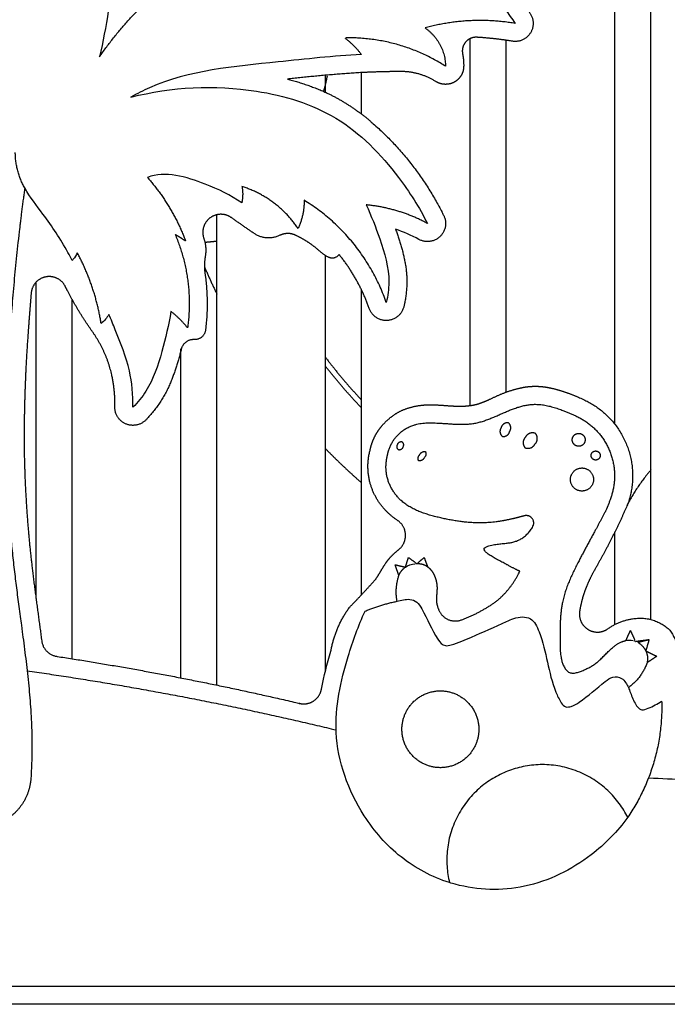
# Model space of a CAD drawing. Units: millimetres. Extents: x 10208 to 44415, y -13407 to 15392.
# Drawn here: x 37816 to 38174, y -13370 to -12825 of the extents above; entities that cross this region are included whole.
import ezdxf

# ---------------------------------------------------------------- set-up
doc = ezdxf.new("R2010")
doc.units = ezdxf.units.MM

msp = doc.modelspace()

# ---------------------------------------------------------------- linework, layer by layer
at = {"color": 6}
msp.add_line((44249.5, -13369.84), (25432.47, -13369.84), dxfattribs=at)
for points, degree in [([(38145.01, -13048.81), (38145.01, -12850.64), (38145.01, -12652.48)], 2), ([(38165.01, -13156.99), (38165.01, -12904.73), (38165.01, -12652.48)], 2), ([(38065.01, -13038.52), (38065.01, -12937.01), (38065.01, -12835.5)], 2), ([(38085.01, -13031.11), (38085.01, -12933.76), (38085.01, -12836.42)], 2), ([(37985.01, -12865.14), (37985.01, -12860.59), (37985.01, -12856.04)], 2), ([(38005.01, -12877.29), (38005.01, -12865.79), (38005.01, -12854.28)], 2), ([(37925.01, -13193.36), (37925.01, -13063.16), (37925.01, -12932.96)], 2), ([(37945.38, -12943.18), (37939.2, -12938.87), (37933.03, -12934.56)], 2), ([(38036.73, -12946.6), (38032.44, -12944.3), (38028.22, -12942.46), (38023.81, -12941)], 3), ([(37985.01, -13185.45), (37985.01, -13070.49), (37985.01, -12955.52)], 2), ([(37825.01, -13145.24), (37825.01, -13057.78), (37825.01, -12970.31)], 2), ([(37842.58, -12975.29), (37841.88, -12973.93), (37841.18, -12972.58)], 2), ([(38005.01, -13143.15), (38005.01, -13058.89), (38005.01, -12974.62)], 2), ([(37845.01, -13178.55), (37845.01, -13079.19), (37845.01, -12979.84)], 2), ([(37905.01, -13189.22), (37905.01, -13098.21), (37905.01, -13007.2)], 2), ([(38145.01, -13159.73), (38145.01, -13134.02), (38145.01, -13108.31)], 2), ([(37982.86, -13195.4), (37984.17, -13188.17), (37986.03, -13181.11), (37988.04, -13174.48)], 3), ([(38701.1, -13369.84), (38191.55, -13369.84), (37681.99, -13369.84)], 2)]:
    msp.add_open_spline(points, degree=degree)
at = {"color": 253}
for points, knots in [([(37861.53, -12664.77), (37862.25, -12671.79), (37864.56, -12696.03), (37869.24, -12747.71), (37868.95, -12801.63), (37862.05, -12837.21), (37860.09, -12845.57)], [2827.608082, 2827.608082, 2827.608082, 2827.608082, 2844.011835, 2884.229398, 2948.411358, 2968.358586, 2968.358586, 2968.358586, 2968.358586]), ([(38004.93, -12844.28), (37989.53, -12845.02), (37950.45, -12849.6), (37905.79, -12853.24), (37880.8, -12865.99), (37877.43, -12867.89)], [3328.381154, 3328.381154, 3328.381154, 3328.381154, 3364.256876, 3420.468365, 3429.441959, 3429.441959, 3429.441959, 3429.441959]), ([(37877.43, -12867.89), (37899.87, -12862.15), (37939.62, -12860.13), (37993.18, -12876.25), (38022.94, -12906.89), (38036.92, -12928.83), (38041.45, -12937.78)], [3429.441959, 3429.441959, 3429.441959, 3429.441959, 3483.162643, 3519.074549, 3556.069777, 3579.432397, 3579.432397, 3579.432397, 3579.432397]), ([(37938.76, -12926.36), (37932.6, -12922.06), (37916.43, -12914.33), (37896.41, -12908.52), (37886.57, -12912.25)], [3757.064273, 3757.064273, 3757.064273, 3757.064273, 3774.636151, 3799.546158, 3799.546158, 3799.546158, 3799.546158]), ([(37845.02, -12958.2), (37844.26, -12956.73), (37839.35, -12947.63), (37830.92, -12934.81), (37821.64, -12923.24), (37818.79, -12918.13)], [1964.394693, 1964.394693, 1964.394693, 1964.394693, 1968.227447, 1988.417733, 2002.089376, 2002.089376, 2002.089376, 2002.089376]), ([(38007.51, -12927.49), (38010.4, -12933.53), (38015.78, -12947.47), (38021.22, -12965.81), (38019.56, -12977.8), (38018.66, -12981.47)], [3607.003869, 3607.003869, 3607.003869, 3607.003869, 3622.624565, 3641.709759, 3650.400457, 3650.400457, 3650.400457, 3650.400457]), ([(37847.82, -12953.98), (37847.24, -12955.27), (37846.34, -12956.73), (37845.22, -12957.99), (37845.02, -12958.2)], [1960.480592, 1960.480592, 1960.480592, 1960.480592, 1963.734283, 1964.394693, 1964.394693, 1964.394693, 1964.394693]), ([(37878.6, -13039.48), (37878.69, -13032.68), (37877.44, -13017.76), (37870.65, -13001.16), (37866.53, -12990.93), (37865.36, -12988.13)], [3932.587065, 3932.587065, 3932.587065, 3932.587065, 3948.344966, 3966.9087, 3973.990509, 3973.990509, 3973.990509, 3973.990509]), ([(37899.55, -12986.41), (37898.45, -12993.93), (37894.79, -13008.93), (37888.79, -13027.62), (37881.3, -13036.75), (37878.6, -13039.48)], [3887.761516, 3887.761516, 3887.761516, 3887.761516, 3905.449228, 3923.710261, 3932.587065, 3932.587065, 3932.587065, 3932.587065]), ([(38024.65, -13146.84), (38026.95, -13146.37), (38030.76, -13145.06), (38036.01, -13147.04), (38040.88, -13155.26), (38044.41, -13164.13), (38050.25, -13172), (38057.78, -13170.25), (38068.29, -13165.44), (38080.22, -13160.44), (38090.49, -13155.48), (38099.31, -13154.77), (38107.25, -13172.18), (38108.18, -13188.16), (38114.74, -13202.25), (38117.47, -13205.69), (38121.75, -13205.01), (38129.15, -13200.37), (38136, -13193.94), (38143.79, -13188.06), (38149.61, -13189.05), (38151.68, -13192.71), (38152.52, -13194.58)], [0, 0, 0, 0, 7.168645, 11.385605, 16.110884, 34.949704, 40.835651, 43.964297, 55.985163, 77.084941, 81.603106, 90.993688, 99.945123, 134.604939, 141.11249, 144.644853, 147.667709, 152.737349, 171.071735, 176.017739, 181.045336, 187.45222, 187.45222, 187.45222, 187.45222]), ([(38053.62, -13302.48), (38043.89, -13299.42), (38025.54, -13289.64), (38001.27, -13261.78), (37986.68, -13221.48), (37995.46, -13182.09), (38003.22, -13160.37), (38006.98, -13152.26)], [513.496674, 513.496674, 513.496674, 513.496674, 551.466161, 589.744637, 650.610711, 703.919467, 737.511711, 737.511711, 737.511711, 737.511711]), ([(38151.11, -13168.59), (38152.45, -13168.3), (38153.82, -13168.25), (38155.14, -13168.53), (38155.15, -13168.54)], [736.526314, 736.526314, 736.526314, 736.526314, 741.600199, 741.638378, 741.638378, 741.638378, 741.638378]), ([(38152.52, -13194.58), (38152.71, -13195.02), (38153.77, -13197.63), (38155.27, -13201.89), (38158.97, -13207.81), (38165.15, -13205.48), (38168.73, -13203.62), (38170.93, -13202.05)], [256.782954, 256.782954, 256.782954, 256.782954, 258.592366, 267.421283, 275.058652, 279.606598, 289.861487, 289.861487, 289.861487, 289.861487]), ([(38152.21, -13266.36), (38146.58, -13274.22), (38130.02, -13290.98), (38096.68, -13307.62), (38068.11, -13306.75), (38054.67, -13302.82), (38053.62, -13302.48)], [374.058766, 374.058766, 374.058766, 374.058766, 410.215589, 461.370749, 509.390451, 513.496674, 513.496674, 513.496674, 513.496674])]:
    msp.add_open_spline(points, degree=3, knots=knots, dxfattribs=at)
for points, weights in [([(37860.09, -12845.57), (37888.76, -12804.29), (37933.32, -12781.08)], [1, 0.970909527986, 1]), ([(38026.58, -12786.59), (38067.48, -12792.37), (38089.88, -12827.07)], [1, 0.90961660554, 1]), ([(38089.88, -12827.07), (38064.72, -12822.81), (38040.1, -12829.56)], [1, 0.976387358393, 1]), ([(38040.1, -12829.56), (38051.21, -12837.27), (38051.46, -12850.79)], [1, 0.890292155616, 1]), ([(37995.73, -12835.08), (38000.94, -12839.06), (38004.93, -12844.28)], [1, 0.991134502817, 1]), ([(38051.46, -12850.79), (38026.38, -12834.68), (37996.57, -12835.07)], [1, 0.957680319019, 1]), ([(37818.79, -12918.13), (37813.63, -12908.95), (37813.55, -12898.42)], [1, 0.968250106909, 1]), ([(37886.57, -12912.25), (37900.35, -12927.89), (37907.7, -12947.41)], [1, 0.983630802658, 1]), ([(37938.9, -12917.35), (37939.73, -12921.87), (37938.76, -12926.36)], [1, 0.98064236069, 1]), ([(37969.87, -12940.56), (37958.5, -12923.46), (37938.9, -12917.35)], [1, 0.942400724605, 1]), ([(37973.24, -12924.93), (37973.36, -12933.13), (37969.87, -12940.56)], [1, 0.974405765992, 1]), ([(38018.66, -12981.47), (38006.05, -12945.08), (37973.24, -12924.93)], [1, 0.941701704465, 1]), ([(38041.45, -12937.78), (38025.54, -12929.15), (38007.51, -12927.49)], [1, 0.97960071719, 1]), ([(37901.97, -12943.88), (37912.53, -12968.75), (37908.8, -12995.51)], [1, 0.963726935857, 1]), ([(37861.03, -12993.18), (37857.76, -12972.45), (37847.82, -12953.98)], [1, 0.985840521125, 1]), ([(37908.8, -12995.51), (37904.73, -12990.4), (37899.55, -12986.41)], [1, 0.992725523439, 1]), ([(38025.63, -13132.62), (38026.7, -13129.69), (38029.27, -13127.93)], [1, 0.951604726257, 1]), ([(38036.63, -13125.98), (38039.32, -13126.11), (38041.49, -13127.7)], [1, 0.95738723254, 1]), ([(38024.65, -13146.84), (38023.34, -13139.6), (38025.63, -13132.62)], [1, 0.969275613803, 1]), ([(38006.98, -13152.26), (38015.55, -13148.69), (38024.65, -13146.84)], [1, 0.995269452084, 1]), ([(38157.71, -13169.52), (38160.68, -13171.22), (38162.15, -13174.3)], [1, 0.954528339121, 1]), ([(38162.15, -13174.3), (38163.68, -13177.43), (38162.86, -13180.81)], [1, 0.940985866883, 1]), ([(38162.86, -13180.81), (38159.91, -13189.36), (38152.52, -13194.58)], [1, 0.951988962304, 1]), ([(37820.11, -13185.3), (37906.31, -13197.54), (37990.93, -13218.03)], [1, 0.998836892892, 1]), ([(38170.93, -13202.05), (38172.01, -13237.25), (38152.21, -13266.36)], [1, 0.95107450647, 1])]:
    msp.add_rational_spline(points, weights, degree=2, dxfattribs=at)
for points, weights, degree, knots in [([(38072.33, -12794.57), (38080.01, -12800.16), (38086.59, -12807.02), (38093, -12813.77), (38098.19, -12821.5), (38101.85, -12826.97), (38098.28, -12832.49), (38094.71, -12838.02), (38088.23, -12836.93)], [1, 0.99600763461, 1, 0.996480639295, 1, 0.835541736653, 1, 0.835541736653, 1], 2, [0, 0, 0, 18.957071, 18.957071, 37.539427, 37.539427, 49.172992, 49.172992, 60.806558, 60.806558, 60.806558]), ([(38088.23, -12836.93), (38081.77, -12835.85), (38075.27, -12835.12), (38068.74, -12834.76), (38066.34, -12834.62), (38064.14, -12835.56), (38062.57, -12837.37), (38061, -12839.18), (38060.39, -12841.49), (38060.86, -12843.84)], [1, 1.01309692468, 1.02741022023, 1.04298641963, 0.971940986618, 0.971940986618, 1.04298641963, 0.971940986618, 0.971940986618, 1.04298641963], 3, [18.137681, 18.137681, 18.137681, 18.137681, 37.759344, 37.759344, 37.759344, 44.693429, 44.693429, 44.693429, 51.627514, 51.627514, 51.627514, 51.627514]), ([(38060.86, -12843.84), (38061.31, -12846.09), (38061.51, -12848.86), (38061.46, -12851), (38061.38, -12854.69), (38059.46, -12857.84), (38056.21, -12859.59), (38052.97, -12861.34), (38049.28, -12861.22), (38046.15, -12859.26)], [1, 1.01412825881, 1.02845612532, 1.04298641963, 0.948483178058, 0.948483178058, 1.04298641963, 0.948483178058, 0.948483178058, 1.04298641963], 3, [51.627514, 51.627514, 51.627514, 51.627514, 55.668718, 55.668718, 55.668718, 66.21795, 66.21795, 66.21795, 76.767182, 76.767182, 76.767182, 76.767182]), ([(38046.15, -12859.26), (38040.25, -12855.56), (38033.55, -12853.66), (38026.58, -12853.7), (38019.52, -12853.74), (38012.46, -12853.93), (38005.41, -12854.26), (37991.58, -12855.09), (37977.78, -12856.31), (37964.02, -12857.91)], [1, 0.973516273718, 0.973516273718, 1, 0.99985070305, 0.99985070305, 1, 0.999732473035, 0.999732473035, 1], 3, [0, 0, 0, 0, 20.619653, 20.619653, 20.619653, 41.80406, 41.80406, 41.80406, 83.356492, 83.356492, 83.356492, 83.356492]), ([(37964.02, -12857.91), (37975.76, -12860.84), (37986.73, -12865.95), (38000.58, -12872.79), (38012.08, -12883.1), (38036.07, -12904.49), (38050.38, -12933.27), (38053.69, -12939.81), (38048.44, -12944.94), (38043.2, -12950.06), (38036.73, -12946.6)], [1, 0.995398806374, 1, 0.990800156594, 1, 0.981890081293, 1, 0.806447313597, 1, 0.806447313597, 1], 2, [0, 0, 0, 24.125532, 24.125532, 54.827464, 54.827464, 118.326949, 118.326949, 130.980494, 130.980494, 143.63404, 143.63404, 143.63404]), ([(37933.03, -12934.56), (37933, -12934.54), (37932.97, -12934.52), (37932.94, -12934.5), (37929.26, -12931.93), (37924.77, -12932.02), (37921.19, -12934.73), (37917.62, -12937.44), (37916.31, -12941.74), (37917.78, -12945.98)], [1, 1, 1, 1, 0.872768173251, 0.872768173251, 1, 0.872768173251, 0.872768173251, 1], 3, [476.036143, 476.036143, 476.036143, 476.036143, 476.132933, 476.132933, 476.132933, 488.6947, 488.6947, 488.6947, 501.256468, 501.256468, 501.256468, 501.256468]), ([(37992.59, -12954.95), (37988.74, -12959.56), (37984.57, -12955.35), (37980.03, -12951.53), (37976.48, -12948.61), (37972.58, -12946.16), (37968.4, -12944.24), (37965.65, -12942.98), (37962.62, -12943.01), (37959.89, -12944.33)], [1, 1.01412825881, 1.02845612532, 1.04298641963, 1.03727793069, 1.03727793069, 1.04298641963, 0.976790445901, 0.976790445901, 1.04298641963], 3, [408.869605, 408.869605, 408.869605, 408.869605, 424.784984, 424.784984, 424.784984, 438.541607, 438.541607, 438.541607, 447.339411, 447.339411, 447.339411, 447.339411]), ([(38023.81, -12941), (38027.6, -12950.9), (38029.4, -12961.35), (38031.07, -12972.7), (38028.37, -12983.85), (38026.6, -12991.06), (38019.19, -12991.45), (38011.77, -12991.85), (38009.25, -12984.86)], [1, 0.995262607331, 1, 0.981613342867, 1, 0.802827624824, 1, 0.802827624823, 1], 2, [0, 0, 0, 21.129905, 21.129905, 43.796814, 43.796814, 56.572284, 56.572284, 69.347754, 69.347754, 69.347754]), ([(37918.47, -12965.8), (37920.65, -12981.27), (37918.72, -12996.77), (37918.01, -13002.34), (37912.4, -13002.05)], [1, 0.991260580764, 1, 0.733104723052, 1], 2, [0, 0, 0, 31.056773, 31.056773, 40.117942, 40.117942, 40.117942]), ([(37841.18, -12972.58), (37839.06, -12968.46), (37834.89, -12966.45), (37830.36, -12967.35), (37825.82, -12968.25), (37822.73, -12971.69), (37822.33, -12976.3), (37821.69, -12983.76), (37821.11, -12991.23), (37820.6, -12998.71), (37819.02, -13019.97), (37818.31, -13041.28), (37818.46, -13062.61), (37818.81, -13085.1), (37820.35, -13107.55), (37823.06, -13129.89), (37824.6, -13142.86), (37826.47, -13155.79), (37828.15, -13168.74)], [1, 0.866097523364, 0.866097523364, 1, 0.866097523364, 0.866097523364, 1, 1, 1, 1, 0.999448983566, 0.999448983566, 1, 0.999081765536, 0.999081765536, 1, 1, 1, 1], 3, [0, 0, 0, 0, 12.898452, 12.898452, 12.898452, 25.796905, 25.796905, 25.796905, 48.270971, 48.270971, 48.270971, 112.222103, 112.222103, 112.222103, 179.694614, 179.694614, 179.694614, 218.879219, 218.879219, 218.879219, 218.879219]), ([(37868.6, -13039.35), (37868.83, -13030.29), (37866.87, -13021.44), (37863.94, -13008.55), (37856.29, -12997.79)], [1, 0.992631372735, 1, 0.980542093418, 1], 2, [0, 0, 0, 18.040194, 18.040194, 44.114301, 44.114301, 44.114301]), ([(37905.35, -13007.2), (37902.93, -13017.26), (37898.98, -13026.82), (37894.15, -13037.88), (37885.72, -13046.51), (37880.97, -13051.31), (37874.74, -13048.71), (37868.51, -13046.1), (37868.6, -13039.35)], [1, 0.996980627843, 1, 0.983568863306, 1, 0.8287551045, 1, 0.8287551045, 1], 2, [0, 0, 0, 20.657129, 20.657129, 44.522444, 44.522444, 56.400782, 56.400782, 68.27912, 68.27912, 68.27912]), ([(38009.69, -13063.32), (38010.23, -13060.73), (38011.08, -13058.18), (38012.26, -13055.82), (38013.36, -13053.6), (38014.75, -13051.55), (38016.36, -13049.65), (38019.49, -13045.93), (38023.37, -13042.99), (38027.8, -13040.98), (38033.19, -13038.81), (38038.91, -13037.84), (38044.71, -13038.13), (38049.7, -13038.22), (38054.6, -13038.89), (38059.58, -13038.87), (38062.75, -13038.86), (38065.96, -13038.56), (38068.99, -13037.72), (38072.01, -13036.89), (38074.87, -13035.51), (38077.75, -13034.19), (38083.24, -13031.45), (38089.05, -13029.48), (38095.08, -13028.33), (38097.93, -13027.88), (38100.86, -13027.74), (38103.74, -13027.95), (38106.85, -13028.17), (38109.91, -13028.79), (38112.91, -13029.61), (38118.16, -13031.11), (38123.26, -13033.05), (38128.18, -13035.42), (38151.16, -13046.18), (38160.8, -13069.66), (38152.01, -13093.46), (38146.37, -13106.37), (38139.99, -13118.93), (38132.91, -13131.11), (38131.06, -13134.76), (38129.32, -13138.48), (38128.03, -13142.31), (38126.94, -13145.55), (38126.16, -13148.86), (38125.59, -13152.24), (38124.92, -13156.26), (38126.55, -13160), (38129.95, -13162.24), (38133.36, -13164.48), (38137.43, -13164.51), (38140.86, -13162.3)], [1, 1, 1, 1, 1, 1, 1, 0.983359290638, 0.983359290638, 1, 0.984566403598, 0.984566403598, 1, 1, 1, 1, 1, 1, 1, 1, 1, 1, 0.9937555019, 0.9937555019, 1, 1, 1, 1, 1, 1, 1, 0.997576580186, 0.997576580186, 1, 0.824212827863, 0.824212827863, 1, 0.998892977538, 0.998892977538, 1, 1, 1, 1, 1, 1, 1, 0.892004188656, 0.892004188656, 1, 0.892004188656, 0.892004188656, 1], 3, [1250.040563, 1250.040563, 1250.040563, 1250.040563, 1257.958478, 1257.958478, 1257.958478, 1265.428347, 1265.428347, 1265.428347, 1279.903718, 1279.903718, 1279.903718, 1297.19189, 1297.19189, 1297.19189, 1312.102869, 1312.102869, 1312.102869, 1321.60888, 1321.60888, 1321.60888, 1331.072605, 1331.072605, 1331.072605, 1349.419086, 1349.419086, 1349.419086, 1358.081394, 1358.081394, 1358.081394, 1367.426325, 1367.426325, 1367.426325, 1383.785928, 1383.785928, 1383.785928, 1452.693729, 1452.693729, 1452.693729, 1494.932829, 1494.932829, 1494.932829, 1507.159565, 1507.159565, 1507.159565, 1517.477054, 1517.477054, 1517.477054, 1529.020598, 1529.020598, 1529.020598, 1540.564142, 1540.564142, 1540.564142, 1540.564142]), ([(38024.87, -13102.07), (38019.55, -13098.54), (38015.69, -13093.48), (38011.36, -13087.77), (38009.59, -13080.83), (38007.41, -13072.06), (38009.69, -13063.32)], [1, 0.986083810094, 1, 0.980225053293, 1, 0.969052127506, 1], 2, [0, 0, 0, 12.625058, 12.625058, 26.762885, 26.762885, 44.456802, 44.456802, 44.456802]), ([(38025.59, -13118.17), (38029.53, -13115), (38029.3, -13109.94), (38029.08, -13104.88), (38024.87, -13102.07)], [1, 0.892105041833, 1, 0.892105041833, 1], 2, [0, 0, 0, 9.376269, 9.376269, 18.752537, 18.752537, 18.752537]), ([(37988.04, -13174.48), (37989.58, -13165.78), (37992.99, -13157.63), (37998.12, -13150.43), (38003.06, -13145.33), (38007.9, -13140.14), (38012.64, -13134.85), (38014.94, -13131.66), (38016.65, -13128.03), (38019, -13124.86), (38020.76, -13122.47), (38022.89, -13120.34), (38025.59, -13118.17)], [1, 0.983641823291, 0.983641823291, 1, 0.999866126041, 0.999866126041, 1, 1, 1, 1, 1, 1, 1], 3, [0, 0, 0, 0, 26.287165, 26.287165, 26.287165, 47.590429, 47.590429, 47.590429, 59.425918, 59.425918, 59.425918, 68.350836, 68.350836, 68.350836, 68.350836]), ([(38140.86, -13162.3), (38147.32, -13157.51), (38155.29, -13156.47), (38166.56, -13154.71), (38175.02, -13162.36), (38182.06, -13171.44), (38180.62, -13182.85)], [1, 0.967814004601, 1, 0.902503794432, 1, 0.923981886795, 1], 2, [0, 0, 0, 15.724315, 15.724315, 37.008549, 37.008549, 58.810796, 58.810796, 58.810796]), ([(37836.7, -13177.35), (37904.3, -13187.68), (37970.86, -13203.37), (37975.01, -13204.29), (37978.56, -13201.94), (37982.1, -13199.58), (37982.86, -13195.4)], [1, 0.999203243527, 1, 0.920245307603, 1, 0.920245307603, 1], 2, [0, 0, 0, 136.699754, 136.699754, 144.741543, 144.741543, 152.783332, 152.783332, 152.783332])]:
    msp.add_rational_spline(points, weights, degree=degree, knots=knots)
for points, weights in [([(37985.95, -12856.18), (37985.18, -12860.48), (37983.92, -12864.66)], [0.937508780113, 0.920801969572, 0.907419752247]), ([(37959.89, -12944.33), (37952.42, -12947.95), (37945.55, -12943.29)], [1, 0.866324135504, 1]), ([(37917.78, -12945.98), (37919.45, -12950.77), (37918.6, -12955.78)], [1, 0.968697991881, 1]), ([(37918.39, -12948.1), (37921.71, -12947.89), (37925.01, -12947.47)], [0.975092606957, 0.963631289339, 0.953250789959]), ([(37918.6, -12955.78), (37917.75, -12960.78), (37918.47, -12965.8)], [1, 0.98801034445, 1]), ([(38009.25, -12984.86), (38003.53, -12968.46), (37992.59, -12954.95)], [1, 0.985173812967, 1]), ([(37918.15, -12961.77), (37921.39, -12969.38), (37925.01, -12976.81)], [0.88556325269, 0.881286901991, 0.877581849452]), ([(37856.29, -12997.79), (37848.63, -12987.03), (37842.58, -12975.29)], [1, 0.997474019567, 1]), ([(37912.4, -13002.05), (37906.79, -13001.76), (37905.35, -13007.2)], [1, 0.776703209416, 1]), ([(37985.01, -13011.77), (37994.39, -13024.15), (38005.01, -13035.48)], [1, 0.99863532627, 1]), ([(38005.01, -13039.84), (37994.41, -13028.78), (37985.01, -13016.69)], [1, 0.998699149187, 1]), ([(37985.01, -13062.32), (37994.61, -13072.21), (38005.01, -13081.26)], [1, 0.999128626671, 1]), ([(38165.01, -13074.12), (38157.36, -13083.02), (38151.86, -13093.38)], [1, 0.993871262446, 1]), ([(37828.15, -13168.74), (37829.14, -13176.31), (37836.7, -13177.35)], [1, 0.795005389668, 1])]:
    msp.add_rational_spline(points, weights, degree=2)
for points, weights, degree, knots in [([(37818.79, -12918.13), (37815.66, -12940.35), (37809.78, -12997.02), (37806.6, -13073.21), (37815.45, -13153.38), (37823.71, -13205.26), (37822.55, -13238.57), (37822.18, -13244.67), (37821.66, -13253.26), (37817.62, -13260.84), (37810.78, -13266.06), (37798.04, -13275.35), (37782.29, -13276.04), (37768.79, -13267.88), (37763.06, -13264.43), (37759.6, -13258.7), (37759.2, -13252.02), (37757.91, -13230.43), (37755.78, -13170.18), (37756.44, -13078.2), (37771.1, -12995.44), (37786.36, -12953.25), (37791.4, -12941.01)], [1, 1, 1, 1, 1, 1, 1, 1, 0.9394098138, 0.9394098138, 1, 0.888442969052, 0.888442969052, 1, 0.923394584882, 0.923394584882, 1, 1, 1, 1, 1, 1, 1], 3, [6.315709, 6.315709, 6.315709, 6.315709, 58.505174, 138.794648, 182.832394, 246.03985, 260.25387, 260.25387, 260.25387, 285.247579, 285.247579, 285.247579, 329.78985, 329.78985, 329.78985, 349.069706, 349.069706, 349.069706, 399.359752, 489.213898, 562.566669, 593.320382, 593.320382, 593.320382, 593.320382]), ([(38019.43, -13065.59), (38019.82, -13063.58), (38021.22, -13059.71), (38026.02, -13052.76), (38033.98, -13048.62), (38048.39, -13047.52), (38068.17, -13051.59), (38085.7, -13040.52), (38105.07, -13036.18), (38116.48, -13041.1), (38123.94, -13044.48), (38141.96, -13052.92), (38149.52, -13071.33), (38142.63, -13090), (38141.53, -13093.81), (38135.09, -13106.37), (38125.12, -13123.78), (38114.62, -13146.66), (38114.7, -13165.78), (38114.84, -13180.14), (38119.86, -13187.7), (38128.09, -13185.14), (38136.66, -13180.5), (38143.08, -13172.03), (38148.97, -13169.04), (38151.11, -13168.59)], [1, 1, 1, 1, 1, 1, 1, 1, 1, 1, 1, 0.824212827863, 0.824212827863, 1, 1, 1, 1, 1, 1, 1, 1, 1, 1, 1, 1, 1], 3, [0, 0, 0, 0, 6.116678, 12.253836, 25.15646, 31.375922, 56.552022, 81.780597, 90.653995, 115.988684, 115.988684, 115.988684, 170.032864, 170.032864, 170.032864, 181.928638, 211.962133, 231.075691, 255.967827, 268.740958, 273.984046, 281.059825, 290.855429, 304.651103, 310.960878, 310.960878, 310.960878, 310.960878]), ([(38086.89, -13052.91), (38086.09, -13056.08), (38082.85, -13055.61), (38080.33, -13053.52), (38082.16, -13050.8), (38082.96, -13047.62), (38086.2, -13048.09), (38088.71, -13050.19), (38086.89, -13052.91)], [1, 0.742680783489, 1, 0.74268078349, 1, 0.742680783489, 1, 0.742680783491, 1], 2, [0, 0, 0, 5.327306, 5.327306, 10.654613, 10.654613, 15.981919, 15.981919, 21.309226, 21.309226, 21.309226]), ([(38100.89, -13059.83), (38099.06, -13063.38), (38095.37, -13061.84), (38092.8, -13058.78), (38095.64, -13055.98), (38097.47, -13052.42), (38101.16, -13053.97), (38103.73, -13057.02), (38100.89, -13059.83)], [1, 0.734803444628, 1, 0.734803444627, 1, 0.734803444628, 1, 0.734803444628, 1], 2, [0, 0, 0, 6.453477, 6.453477, 12.906954, 12.906954, 19.360431, 19.360431, 25.813907, 25.813907, 25.813907]), ([(38123.97, -13060.9), (38127.37, -13062), (38128.46, -13058.6), (38129.56, -13055.2), (38126.16, -13054.1), (38122.76, -13053), (38121.66, -13056.41), (38120.57, -13059.81), (38123.97, -13060.9)], [1, 0.707106781187, 1, 0.707106781187, 1, 0.707106781186, 1, 0.707106781187, 1], 2, [0, 0, 0, 5.612198, 5.612198, 11.224395, 11.224395, 16.836593, 16.836593, 22.448791, 22.448791, 22.448791]), ([(38027.9, -13061.33), (38027.56, -13063.29), (38025.59, -13063.12), (38023.92, -13062.03), (38024.87, -13060.28), (38025.2, -13058.33), (38027.18, -13058.49), (38028.78, -13059.51), (38027.94, -13061.22)], [1, 0.73698650888, 1, 0.736986508882, 1, 0.736986508881, 1, 0.743305218542, 1], 2, [0, 0, 0, 3.21362, 3.21362, 6.42724, 6.42724, 9.640861, 9.640861, 12.739905, 12.739905, 12.739905]), ([(38039.63, -13067.4), (38038.77, -13069.43), (38036.58, -13069.13), (38035.58, -13067.16), (38037.22, -13065.68), (38038.08, -13063.65), (38040.27, -13063.95), (38041.26, -13065.75), (38039.79, -13067.17)], [1, 0.794006189937, 1, 0.794006189937, 1, 0.794006189938, 1, 0.794625122311, 1], 2, [0, 0, 0, 3.771199, 3.771199, 7.542397, 7.542397, 11.313596, 11.313596, 14.809043, 14.809043, 14.809043]), ([(38133.68, -13068.56), (38136.07, -13069.33), (38136.84, -13066.94), (38137.61, -13064.55), (38135.22, -13063.78), (38132.83, -13063.01), (38132.06, -13065.4), (38131.29, -13067.79), (38133.68, -13068.56)], [1, 0.707106781186, 1, 0.707106781186, 1, 0.707106781186, 1, 0.707106781186, 1], 2, [0, 0, 0, 3.945118, 3.945118, 7.890235, 7.890235, 11.835353, 11.835353, 15.780471, 15.780471, 15.780471]), ([(38092.52, -13130.21), (38089.84, -13129.05), (38084.14, -13125.74), (38068.91, -13118.16), (38080.71, -13114.44), (38090.33, -13115.71), (38097.96, -13108.89), (38099.75, -13105.4), (38100.51, -13103.93), (38100.35, -13102.28), (38099.32, -13100.98), (38098.29, -13099.68), (38096.73, -13099.14), (38095.12, -13099.53), (38094.36, -13099.71), (38088.09, -13101.44), (38072.38, -13104.72), (38049.32, -13101.68), (38026.57, -13094.23), (38017.8, -13078.28), (38018.51, -13069.14), (38019.43, -13065.59)], [1, 1, 1, 1, 1, 1, 1, 1, 0.894240505243, 0.894240505243, 1, 0.894240505243, 0.894240505243, 1, 1, 1, 1, 1, 1, 1, 1, 1], 3, [148.023711, 148.023711, 148.023711, 148.023711, 160.213771, 177.1396, 180.727487, 200.196339, 214.545454, 214.545454, 214.545454, 219.244785, 219.244785, 219.244785, 223.944117, 223.944117, 223.944117, 226.828593, 248.055635, 283.995216, 313.741611, 333.290039, 347.076617, 347.076617, 347.076617, 347.076617]), ([(38124.91, -13085.54), (38130.99, -13087.5), (38132.95, -13081.42), (38134.91, -13075.34), (38128.83, -13073.38), (38122.75, -13071.42), (38120.79, -13077.5), (38118.83, -13083.58), (38124.91, -13085.54)], [1, 0.707106781187, 1, 0.707106781187, 1, 0.707106781187, 1, 0.707106781186, 1], 2, [0, 0, 0, 10.035281, 10.035281, 20.070563, 20.070563, 30.105844, 30.105844, 40.141126, 40.141126, 40.141126]), ([(38041.49, -13127.7), (38042.97, -13128.8), (38044.15, -13130.34), (38044.99, -13132), (38046.25, -13134.57), (38046.84, -13137.37), (38046.72, -13140.23), (38046.67, -13142.37), (38046.29, -13144.51), (38046.41, -13146.55), (38046.52, -13148.42), (38047.05, -13150.21), (38047.87, -13151.99), (38050.25, -13157.14), (38055.55, -13159.17), (38060.76, -13156.92), (38067.54, -13154.38), (38073.91, -13150.93), (38079.75, -13146.65), (38084.97, -13142.32), (38089.18, -13137), (38092.18, -13130.92), (38092.29, -13130.68), (38092.41, -13130.45), (38092.52, -13130.21)], [1, 1, 1, 1, 0.979612466799, 0.979612466799, 1, 1, 1, 1, 1, 1, 1, 0.810550530293, 0.810550530293, 1, 0.993692885725, 0.993692885725, 1, 0.98524868453, 0.98524868453, 1, 1.00000004517, 1.00000009034, 1.0000001355], 3, [42.963389, 42.963389, 42.963389, 42.963389, 49.81637, 49.81637, 49.81637, 58.317482, 58.317482, 58.317482, 66.246198, 66.246198, 66.246198, 73.47464, 73.47464, 73.47464, 88.752686, 88.752686, 88.752686, 110.404705, 110.404705, 110.404705, 130.604228, 130.604228, 130.604228, 131.572207, 131.572207, 131.572207, 131.572207]), ([(38042.06, -13237.88), (38062.3, -13244.41), (38068.82, -13224.17), (38075.34, -13203.94), (38055.1, -13197.41), (38034.87, -13190.89), (38028.35, -13211.13), (38021.83, -13231.36), (38042.06, -13237.88)], [1, 0.707106781187, 1, 0.707106781187, 1, 0.707106781187, 1, 0.707106781186, 1], 2, [0, 0, 0, 33.394683, 33.394683, 66.789367, 66.789367, 100.18405, 100.18405, 133.578733, 133.578733, 133.578733]), ([(38152.21, -13266.36), (38131.07, -13224.23), (38086.8, -13240.44), (38042.53, -13256.66), (38053.62, -13302.48)], [1, 0.746187070107, 1, 0.746187175776, 1], 2, [0, 0, 0, 76.988088, 76.988088, 153.976173, 153.976173, 153.976173])]:
    msp.add_rational_spline(points, weights, degree=degree, knots=knots, dxfattribs=at)
for points, degree in [([(37907.7, -12947.41), (37904.83, -12945.64), (37901.97, -12943.88)], 2), ([(37865.36, -12988.13), (37864.16, -12989.99), (37862.7, -12991.71), (37861.03, -12993.18)], 3), ([(38029.27, -13127.93), (38030.11, -13125.23), (38030.95, -13122.53)], 2), ([(38031.1, -13122.65), (38033, -13124.08), (38034.9, -13125.51)], 2), ([(38036.21, -13125.47), (38037.91, -13124.05), (38039.61, -13122.63)], 2), ([(38039.61, -13122.63), (38040.55, -13125.17), (38041.49, -13127.7)], 2), ([(38025.63, -13132.62), (38024.6, -13129.62), (38023.56, -13126.63)], 2), ([(38023.56, -13126.63), (38026.42, -13127.28), (38029.27, -13127.93)], 2), ([(38029.27, -13127.93), (38030.78, -13126.92), (38032.62, -13126.26), (38034.49, -13126.04)], 3), ([(38034.74, -13126.01), (38035.29, -13125.96), (38035.85, -13125.94), (38036.4, -13125.97)], 3), ([(38151.11, -13168.59), (38152.38, -13165.82), (38153.66, -13163.04)], 2), ([(38153.66, -13163.04), (38154.84, -13165.59), (38156.01, -13168.13)], 2), ([(38156.43, -13169.03), (38160.2, -13168.52), (38163.97, -13168)], 2), ([(38158.27, -13169.38), (38161.12, -13168.69), (38163.97, -13168)], 2), ([(38163.97, -13168), (38163.06, -13171.15), (38162.15, -13174.3)], 2), ([(38155.51, -13168.62), (38155.83, -13168.71), (38156.15, -13168.81), (38156.46, -13168.93)], 3), ([(38162.15, -13174.3), (38165.17, -13175.79), (38168.19, -13177.28)], 2), ([(38168.19, -13177.28), (38165.53, -13179.05), (38162.86, -13180.81)], 2), ([(38163.8, -13244.47), (38177.59, -13245.3), (38191.42, -13245.82), (38205.25, -13246.05)], 3), ([(37681.99, -13359.84), (38191.55, -13359.84), (38701.1, -13359.84)], 2)]:
    msp.add_open_spline(points, degree=degree, dxfattribs=at)

doc.saveas('drawing.dxf')
